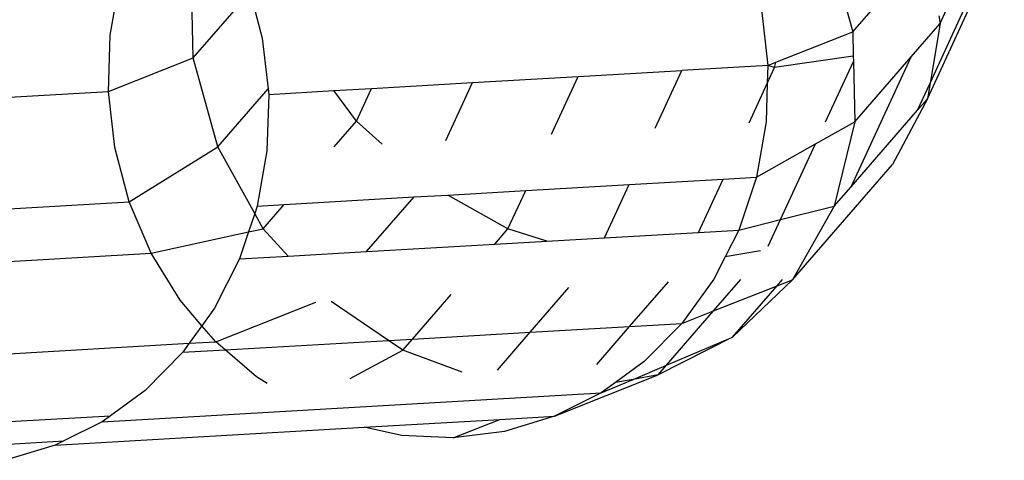
# Model space of a CAD drawing. Units: millimetres. Extents: x -4911 to 3000, y -3500 to 4758.
# Drawn here: x 553 to 561, y 422 to 425 of the extents above; entities that cross this region are included whole.
import ezdxf

# ---------------------------------------------------------------- set-up
doc = ezdxf.new("R2010")
doc.units = ezdxf.units.MM

msp = doc.modelspace()

# ---------------------------------------------------------------- linework, layer by layer
for p, q in [((560.3297, 424.7261), (560.9746, 426.1241)), ((559.4959, 426.0325), (559.7022, 425.2872)), ((559.7022, 425.2872), (560.346, 426.0289)), ((554.168, 425.0694), (554.1503, 425.8221)), ((553.4695, 425.2609), (553.5515, 425.7249)), ((560.3517, 424.858), (560.7288, 425.6755)), ((554.168, 425.0694), (554.6449, 425.6187)), ((554.6449, 425.6187), (554.7468, 425.234)), ((558.9356, 425.476), (558.9896, 425.0057)), ((560.4265, 425.4236), (560.4352, 425.3583)), ((560.4352, 425.3583), (560.4895, 425.476)), ((560.1922, 425.0784), (560.4352, 425.3583)), ((560.4352, 425.3583), (560.3517, 424.858)), ((553.4554, 424.7879), (553.4695, 425.2609)), ((559.0579, 425.0327), (559.7022, 425.2872)), ((559.7022, 425.2872), (559.707, 425.0841)), ((554.7468, 425.234), (554.7955, 424.8092)), ((559.707, 425.0841), (559.0464, 424.9884)), ((559.6895, 423.9886), (560.1922, 425.0784)), ((559.707, 425.0841), (559.7081, 425.0385)), ((559.72, 424.5344), (560.1922, 425.0784)), ((553.4554, 424.7879), (554.168, 425.0694)), ((554.3744, 424.324), (554.168, 425.0694)), ((558.9896, 425.0057), (558.2674, 424.964)), ((558.9896, 425.0057), (558.9851, 424.8555)), ((558.9896, 425.0057), (559.0579, 425.0327)), ((559.0464, 424.9884), (558.9896, 425.0057)), ((559.0464, 424.9884), (559.0579, 425.0327)), ((559.4753, 424.5339), (559.7081, 425.0385)), ((559.7081, 425.0385), (559.72, 424.5344)), ((556.5116, 424.8626), (557.3995, 424.9139)), ((557.1757, 424.4288), (557.3995, 424.9139)), ((557.3995, 424.9139), (558.2674, 424.964)), ((558.0436, 424.479), (558.2674, 424.964)), ((558.9851, 424.8555), (559.0464, 424.9884)), ((555.6643, 424.8136), (556.5116, 424.8626)), ((556.2878, 424.3775), (556.5116, 424.8626)), ((558.8325, 424.5245), (558.9851, 424.8555)), ((558.9851, 424.8555), (558.9755, 424.5328)), ((560.2468, 424.6306), (560.3517, 424.858)), ((560.3517, 424.858), (560.3297, 424.7261)), ((549.2666, 424.5459), (553.4554, 424.7879)), ((553.5094, 424.3176), (553.4554, 424.7879)), ((554.3744, 424.324), (554.7955, 424.8092)), ((554.8008, 424.7638), (554.7866, 424.2908)), ((554.7955, 424.8092), (554.8008, 424.7638)), ((554.8008, 424.7638), (555.348, 424.7954)), ((555.348, 424.7954), (555.6643, 424.8136)), ((555.5369, 424.5375), (555.348, 424.7954)), ((555.5369, 424.5375), (555.6643, 424.8136)), ((560.3297, 424.7261), (560.0367, 424.1752)), ((560.2468, 424.6306), (560.3297, 424.7261)), ((559.6895, 423.9886), (560.2468, 424.6306)), ((555.3511, 424.3234), (555.5369, 424.5375)), ((555.7537, 424.3467), (555.5369, 424.5375)), ((558.9755, 424.5328), (558.8935, 424.0688)), ((559.3897, 424.3483), (559.72, 424.5344)), ((559.72, 424.5344), (559.5479, 423.8255)), ((558.8935, 424.0688), (559.3897, 424.3483)), ((559.0965, 423.7128), (559.3897, 424.3483)), ((553.6302, 423.8616), (553.5094, 424.3176)), ((553.6302, 423.8616), (554.3744, 424.324)), ((554.6841, 423.7651), (554.3744, 424.324)), ((554.7866, 424.2908), (554.7047, 423.8268)), ((559.1978, 423.2088), (560.0367, 424.1752)), ((556.958, 423.957), (557.8259, 424.0071)), ((557.6198, 423.5601), (557.8259, 424.0071)), ((557.8259, 424.0071), (558.6148, 424.0527)), ((558.4086, 423.6057), (558.6148, 424.0527)), ((558.6148, 424.0527), (558.8935, 424.0688)), ((558.8935, 424.0688), (558.7459, 423.6252)), ((556.0207, 423.9028), (556.3043, 423.9192)), ((556.3043, 423.9192), (556.958, 423.957)), ((556.8092, 423.6343), (556.3043, 423.9192)), ((556.8092, 423.6343), (556.958, 423.957)), ((559.5479, 423.8255), (559.6895, 423.9886)), ((549.4414, 423.6196), (553.6302, 423.8616)), ((553.8148, 423.4311), (553.6302, 423.8616)), ((554.7047, 423.8268), (554.9314, 423.8399)), ((554.7552, 423.6369), (554.9314, 423.8399)), ((554.9314, 423.8399), (556.0207, 423.9028)), ((555.6231, 423.4448), (556.0207, 423.9028)), ((554.6841, 423.7651), (554.6325, 423.6101)), ((554.7047, 423.8268), (554.6841, 423.7651)), ((554.7552, 423.6369), (554.6841, 423.7651)), ((559.0965, 423.7128), (559.5479, 423.8255)), ((559.5479, 423.8255), (559.1978, 423.2088)), ((558.7459, 423.6252), (559.0965, 423.7128)), ((558.9938, 423.49), (559.0965, 423.7128)), ((553.8148, 423.4311), (554.6325, 423.6101)), ((554.6325, 423.6101), (554.557, 423.3832)), ((554.6325, 423.6101), (554.7552, 423.6369)), ((554.9645, 423.4068), (554.7552, 423.6369)), ((556.6986, 423.5069), (556.8092, 423.6343)), ((557.1355, 423.5322), (556.8092, 423.6343)), ((557.6198, 423.5601), (558.4086, 423.6057)), ((558.4086, 423.6057), (558.7459, 423.6252)), ((558.7459, 423.6252), (558.6319, 423.4013)), ((555.6231, 423.4448), (556.6986, 423.5069)), ((556.6986, 423.5069), (557.1355, 423.5322)), ((557.1355, 423.5322), (557.6198, 423.5601)), ((549.626, 423.1891), (553.8148, 423.4311)), ((554.0588, 423.0367), (553.8148, 423.4311)), ((554.9645, 423.4068), (555.6231, 423.4448)), ((558.9297, 423.4512), (558.6319, 423.4013)), ((554.557, 423.3832), (554.3472, 422.9709)), ((554.557, 423.3832), (554.9645, 423.4068)), ((558.6319, 423.4013), (558.536, 423.2129)), ((557.8303, 422.8167), (558.1551, 423.1909)), ((558.536, 423.2129), (558.2692, 422.8421)), ((558.5347, 422.9469), (558.7643, 423.2115)), ((559.1978, 423.2088), (558.6935, 422.7263)), ((559.0678, 423.1575), (559.1128, 423.2094)), ((559.0678, 423.1575), (559.1978, 423.2088)), ((556.9964, 422.7686), (557.3212, 423.1427)), ((558.5347, 422.9469), (559.0678, 423.1575)), ((558.6935, 422.7263), (559.0678, 423.1575)), ((554.2408, 422.8231), (554.0588, 423.0367)), ((554.356, 422.6881), (555.1964, 423.02)), ((555.8056, 422.6998), (555.3248, 423.0274)), ((556.0081, 422.7115), (556.3329, 423.0856)), ((554.3472, 422.9709), (554.2408, 422.8231)), ((558.1396, 422.4918), (558.5347, 422.9469)), ((558.2692, 422.8421), (558.5347, 422.9469)), ((554.2408, 422.8231), (554.1345, 422.6753)), ((554.356, 422.6881), (554.2408, 422.8231)), ((556.0081, 422.7115), (556.9964, 422.7686)), ((556.7205, 422.4507), (556.9964, 422.7686)), ((556.9964, 422.7686), (557.8303, 422.8167)), ((557.5544, 422.4989), (557.8303, 422.8167)), ((557.8303, 422.8167), (558.2692, 422.8421)), ((558.2692, 422.8421), (557.952, 422.5219)), ((554.1345, 422.6753), (554.356, 422.6881)), ((554.4347, 422.6206), (554.356, 422.6881)), ((554.4347, 422.6206), (555.8056, 422.6998)), ((555.8056, 422.6998), (556.0081, 422.7115)), ((555.9264, 422.6174), (555.8056, 422.6998)), ((555.9264, 422.6174), (556.0081, 422.7115)), ((558.6935, 422.7263), (558.0694, 422.4109)), ((558.1396, 422.4918), (558.6935, 422.7263)), ((550.1671, 422.4461), (554.1345, 422.6753)), ((554.0804, 422.6001), (553.7632, 422.2799)), ((554.1345, 422.6753), (554.0804, 422.6001)), ((554.0804, 422.6001), (554.4347, 422.6206)), ((554.6991, 422.3938), (554.4347, 422.6206)), ((555.4845, 422.3793), (555.9264, 422.6174)), ((556.4235, 422.4336), (555.9264, 422.6174)), ((557.952, 422.5219), (557.7104, 422.346)), ((557.8585, 422.3728), (558.1396, 422.4918)), ((558.0694, 422.4109), (558.1396, 422.4918)), ((554.7887, 422.3391), (554.6991, 422.3938)), ((557.1988, 422.0633), (558.0694, 422.4109)), ((557.5923, 422.2601), (557.8585, 422.3728)), ((557.8585, 422.3728), (557.7104, 422.346)), ((558.0694, 422.4109), (557.8585, 422.3728)), ((553.7632, 422.2799), (553.4725, 422.0684)), ((557.7104, 422.346), (557.5923, 422.2601)), ((553.4034, 422.0181), (557.5923, 422.2601)), ((557.5923, 422.2601), (557.1988, 422.0633)), ((550.891, 421.9192), (553.4725, 422.0684)), ((553.4725, 422.0684), (553.4034, 422.0181)), ((555.602, 421.971), (556.7419, 422.0369)), ((556.3499, 421.8821), (556.7419, 422.0369)), ((556.7419, 422.0369), (557.1988, 422.0633)), ((557.1988, 422.0633), (556.7812, 421.9362)), ((553.0099, 421.8213), (555.602, 421.971)), ((553.4034, 422.0181), (553.0811, 421.8569)), ((555.9155, 421.9022), (555.602, 421.971)), ((556.7812, 421.9362), (556.3499, 421.8821)), ((551.2998, 421.754), (553.0811, 421.8569)), ((553.0811, 421.8569), (553.0099, 421.8213)), ((556.3499, 421.8821), (555.9155, 421.9022)), ((553.0099, 421.8213), (552.5924, 421.6942))]:
    msp.add_line(p, q)

doc.saveas('drawing.dxf')
